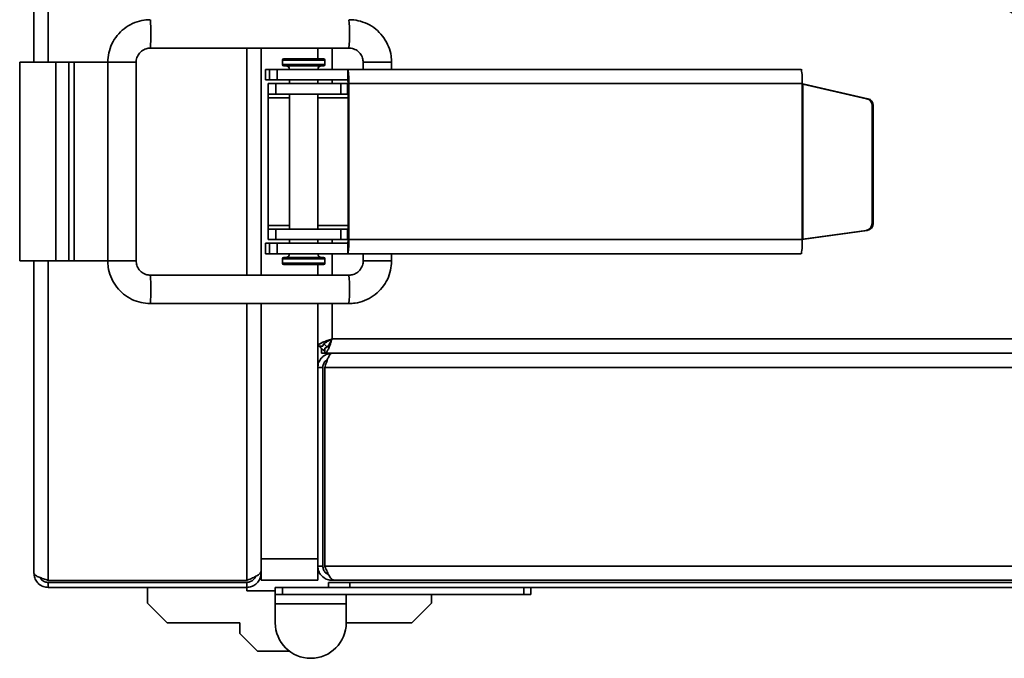
# Model space of a CAD drawing. Units: millimetres. Extents: x -483 to 3080, y -223 to 1642.
# Drawn here: x -483 to -345, y 412 to 502 of the extents above; entities that cross this region are included whole.
import ezdxf

# ---------------------------------------------------------------- set-up
doc = ezdxf.new("R2010")
doc.units = ezdxf.units.MM
doc.header["$LTSCALE"] = 5

msp = doc.modelspace()

# ---------------------------------------------------------------- linework, layer by layer
at = {"color": 7, "linetype": 'Continuous', "lineweight": 35}
for p, q in [((-481.35, 495.7), (-481.35, 927.7)), ((-464.95, 497.7), (-436.96, 497.7)), ((-449.35, 465.7), (-449.35, 497.7)), ((-441.35, 497.7), (-441.35, 496.2)), ((-483.35, 467.7), (-483.35, 495.7)), ((-483.35, 495.7), (-478.25, 495.7)), ((-478.25, 467.7), (-478.25, 495.7)), ((-478.25, 495.7), (-476.45, 495.7)), ((-476.45, 467.7), (-476.45, 495.7)), ((-476.45, 495.7), (-475.66, 495.7)), ((-475.66, 467.7), (-475.66, 495.7)), ((-470.95, 495.7), (-475.66, 495.7)), ((-470.95, 495.7), (-470.95, 467.7)), ((-466.95, 467.7), (-466.95, 495.7)), ((-446.35, 496), (-446.35, 495.4)), ((-446.15, 496.2), (-440.55, 496.2)), ((-446.15, 495.2), (-440.55, 495.2)), ((-440.35, 495.4), (-440.35, 496)), ((-434.96, 495.7), (-434.96, 494.7)), ((-430.96, 494.7), (-430.96, 495.7)), ((-448.71, 494.7), (-448.71, 493.2)), ((-448.71, 494.7), (-448.71, 493.2)), ((-448.16, 494.7), (-448.71, 494.7)), ((-448.71, 494.7), (-448.71, 494.7)), ((-448.16, 493.2), (-448.16, 494.7)), ((-448.16, 494.7), (-447.1, 494.7)), ((-447.1, 494.7), (-447.1, 493.2)), ((-437.12, 494.7), (-447.1, 494.7)), ((-373.24, 494.7), (-437.12, 494.7)), ((-437.12, 493.2), (-437.12, 494.7)), ((-448.16, 493.2), (-448.71, 493.2)), ((-448.71, 493.2), (-448.71, 493.2)), ((-448.35, 492.7), (-448.35, 491.2)), ((-448.35, 492.7), (-447.29, 492.7)), ((-447.1, 493.2), (-448.16, 493.2)), ((-447.29, 492.7), (-447.29, 491.2)), ((-447.29, 492.7), (-438.09, 492.7)), ((-437.12, 493.2), (-447.1, 493.2)), ((-445.35, 493.2), (-445.35, 492.7)), ((-441.35, 492.7), (-441.35, 493.2)), ((-438.09, 491.2), (-438.09, 492.7)), ((-438.09, 492.7), (-437.16, 492.7)), ((-437.16, 492.7), (-437.16, 491.2)), ((-437.16, 492.7), (-437.09, 492.7)), ((-437.09, 470.7), (-437.09, 492.7)), ((-437, 492.7), (-437.09, 492.7)), ((-373.12, 492.7), (-437, 492.7)), ((-437, 470.7), (-437, 492.7)), ((-373.12, 470.7), (-373.12, 492.7)), ((-373.06, 492.66), (-373.08, 492.66)), ((-373.03, 470.75), (-373.03, 492.62)), ((-373.03, 492.62), (-364.04, 490.56)), ((-372.86, 492.62), (-373.03, 492.62)), ((-372.86, 492.62), (-363.87, 490.56)), ((-448.35, 491.2), (-447.29, 491.2)), ((-448.35, 490.7), (-448.35, 491.2)), ((-447.29, 491.2), (-438.09, 491.2)), ((-445.35, 491.2), (-445.35, 472.2)), ((-441.35, 472.2), (-441.35, 491.2)), ((-437.16, 491.2), (-438.09, 491.2)), ((-437.16, 491.2), (-437.09, 491.2)), ((-448.35, 472.7), (-448.35, 490.7)), ((-364.04, 490.56), (-363.87, 490.56)), ((-363.27, 489.59), (-363.27, 473)), ((-363.1, 489.59), (-363.27, 489.59)), ((-363.1, 489.59), (-363.1, 473)), ((-363.27, 473), (-363.1, 473)), ((-448.35, 472.2), (-448.35, 472.7)), ((-448.35, 470.7), (-448.35, 472.2)), ((-447.29, 472.2), (-448.35, 472.2)), ((-447.29, 472.2), (-447.29, 470.7)), ((-438.09, 472.2), (-447.29, 472.2)), ((-438.09, 470.7), (-438.09, 472.2)), ((-438.09, 472.2), (-437.16, 472.2)), ((-437.16, 472.2), (-437.16, 470.7)), ((-437.09, 472.2), (-437.16, 472.2)), ((-364.12, 472.01), (-373.03, 470.75)), ((-363.95, 472.01), (-372.86, 470.75)), ((-363.95, 472.01), (-364.12, 472.01)), ((-448.35, 470.7), (-447.29, 470.7)), ((-447.29, 470.7), (-438.09, 470.7)), ((-445.35, 470.7), (-445.35, 470.2)), ((-441.35, 470.2), (-441.35, 470.7)), ((-437.16, 470.7), (-438.09, 470.7)), ((-437.16, 470.7), (-437.09, 470.7)), ((-373.12, 470.7), (-437, 470.7)), ((-373.08, 470.72), (-373.06, 470.72)), ((-372.86, 470.75), (-373.03, 470.75)), ((-448.71, 470.2), (-448.71, 468.7)), ((-448.71, 470.2), (-448.71, 468.7)), ((-448.71, 470.2), (-448.16, 470.2)), ((-448.71, 470.2), (-448.71, 470.2)), ((-448.16, 468.7), (-448.16, 470.2)), ((-448.16, 470.2), (-447.1, 470.2)), ((-447.1, 470.2), (-447.1, 468.7)), ((-447.1, 470.2), (-437.12, 470.2)), ((-437.12, 468.7), (-437.12, 470.2)), ((-483.35, 467.7), (-478.25, 467.7)), ((-481.35, 423.7), (-481.35, 467.7)), ((-478.25, 467.7), (-476.45, 467.7)), ((-476.45, 467.7), (-475.66, 467.7)), ((-470.95, 467.7), (-475.66, 467.7)), ((-448.71, 468.7), (-448.16, 468.7)), ((-448.71, 468.7), (-448.71, 468.7)), ((-447.1, 468.7), (-448.16, 468.7)), ((-437.12, 468.7), (-447.1, 468.7)), ((-446.35, 468), (-446.35, 467.4)), ((-446.15, 468.2), (-440.55, 468.2)), ((-440.35, 467.4), (-440.35, 468)), ((-373.24, 468.7), (-437.12, 468.7)), ((-434.96, 468.7), (-434.96, 467.7)), ((-434.96, 467.7), (-434.96, 467.7)), ((-430.96, 467.7), (-430.96, 468.7)), ((-446.15, 467.2), (-440.55, 467.2)), ((-441.35, 467.2), (-441.35, 465.7)), ((-436.96, 465.7), (-464.95, 465.7)), ((-464.95, 461.7), (-436.96, 461.7)), ((-449.35, 425.7), (-449.35, 461.7)), ((-441.35, 461.7), (-441.35, 455.68)), ((-439.35, 456.7), (-89.35, 456.7)), ((-441.35, 452.7), (-441.35, 455.68)), ((-441.35, 455.68), (-440.65, 455.68)), ((-440.85, 455.38), (-440.85, 454.7)), ((-440.37, 454.7), (-440.37, 455.4)), ((-440.85, 454.7), (-440.37, 454.7)), ((-440.37, 454.7), (-88.34, 454.7)), ((-439.35, 454.7), (-85.35, 454.7)), ((-441.35, 452.7), (-440.65, 452.7)), ((-441.35, 424.7), (-441.35, 452.7)), ((-440.65, 452.7), (-440.65, 424.7)), ((-56.34, 452.7), (-440.37, 452.7)), ((-440.37, 424.7), (-440.37, 452.7)), ((-449.35, 425.7), (-441.35, 425.7)), ((-449.35, 424.7), (-449.35, 425.7)), ((-449.35, 423.98), (-449.35, 424.7)), ((-441.35, 424.7), (-441.35, 422.7)), ((-440.65, 424.7), (-441.35, 424.7)), ((-440.37, 424.7), (-56.34, 424.7)), ((-449.35, 423.7), (-449.35, 423.98)), ((-449.35, 422.7), (-449.35, 423.7)), ((-479.35, 422.68), (-451.35, 422.68)), ((-479.35, 421.7), (-479.35, 422.4)), ((-479.35, 422.4), (-451.35, 422.4)), ((-479.35, 421.7), (-451.35, 421.7)), ((-465.35, 419.45), (-465.35, 421.7)), ((-451.35, 422.4), (-451.35, 421.7)), ((-451.35, 421.7), (-451.35, 421.2)), ((-441.35, 422.7), (-449.35, 422.7)), ((-447.35, 420.7), (-447.35, 421.7)), ((-447.35, 421.7), (-446.35, 421.7)), ((-446.35, 421.7), (-446.35, 420.7)), ((-446.35, 421.7), (-439.85, 421.7)), ((-439.85, 421.7), (-439.85, 422.4)), ((-439.85, 422.4), (-436.85, 422.4)), ((-436.85, 421.7), (-439.85, 421.7)), ((-439.35, 422.7), (-439.07, 422.7)), ((-57.64, 422.7), (-439.07, 422.7)), ((-436.85, 422.4), (-436.85, 421.7)), ((-436.85, 422.4), (-56.35, 422.4)), ((-436.85, 421.7), (-56.35, 421.7)), ((-412.35, 420.7), (-412.35, 421.7)), ((-411.35, 421.7), (-411.35, 420.7)), ((-451.35, 421.2), (-447.35, 421.2)), ((-446.35, 420.7), (-447.35, 420.7)), ((-447.35, 420.7), (-447.35, 419.4)), ((-446.35, 420.7), (-412.35, 420.7)), ((-437.35, 419.4), (-437.35, 420.7)), ((-425.35, 419.45), (-425.35, 420.7)), ((-411.35, 420.7), (-412.35, 420.7)), ((-462.6, 416.7), (-465.35, 419.45)), ((-447.35, 419.4), (-437.35, 419.4)), ((-447.35, 416.7), (-447.35, 419.4)), ((-437.35, 419.4), (-437.35, 416.7)), ((-428.1, 416.7), (-425.35, 419.45)), ((-452.35, 416.7), (-462.6, 416.7)), ((-452.35, 415.2), (-452.35, 416.7)), ((-437.35, 416.7), (-428.1, 416.7)), ((-449.85, 412.7), (-452.35, 415.2)), ((-445.35, 412.7), (-449.85, 412.7))]:
    msp.add_line(p, q, dxfattribs=at)
at = {"color": 1, "linetype": 'Continuous', "lineweight": 35}
for p, q in [((-479.35, 495.7), (-479.35, 927.7)), ((-451.35, 465.7), (-451.35, 497.7)), ((-439.35, 497.7), (-439.35, 494.7)), ((-470.95, 495.7), (-466.95, 495.7)), ((-446.35, 496), (-440.35, 496)), ((-446.35, 495.4), (-440.35, 495.4)), ((-434.96, 495.7), (-434.96, 495.7)), ((-430.96, 495.7), (-434.96, 495.7)), ((-439.35, 493.2), (-439.35, 492.7)), ((-445.35, 490.7), (-448.35, 490.7)), ((-437.09, 490.7), (-441.35, 490.7)), ((-445.35, 472.7), (-448.35, 472.7)), ((-437.09, 472.7), (-441.35, 472.7)), ((-439.35, 470.7), (-439.35, 470.2)), ((-479.35, 422.68), (-479.35, 467.7)), ((-470.95, 467.7), (-466.95, 467.7)), ((-446.35, 468), (-440.35, 468)), ((-439.35, 468.7), (-439.35, 465.7)), ((-430.96, 467.7), (-434.96, 467.7)), ((-446.35, 467.4), (-440.35, 467.4)), ((-451.35, 422.68), (-451.35, 461.7)), ((-439.35, 461.7), (-439.35, 456.7))]:
    msp.add_line(p, q, dxfattribs=at)
at = {"color": 7, "linetype": 'Continuous', "lineweight": 35, "flags": 128}
msp.add_lwpolyline([(-437.09, 481.45), (-437.1, 481.7), (-437.09, 481.95)], dxfattribs=at)
at = {"color": 7, "linetype": 'Continuous', "lineweight": 35}
for centre, radius, start, end in [((-290.35, 589.7), 100.54, 0.3, 0), ((-290.35, 589.7), 100, 0.3, 0), ((-290.35, 589.7), 99.3, 0.3, 0), ((-290.35, 589.7), 102, 180, 0), ((-446.15, 496), 0.2, 90, 180), ((-446.15, 495.4), 0.2, 180, 270), ((-445.85, 494.7), 0.5, 0, 90), ((-440.85, 494.7), 0.5, 90, 180), ((-440.55, 496), 0.2, 0, 90), ((-440.55, 495.4), 0.2, 270, 0), ((-445.28, 493.2), 8.3, 356.5579, 10.4291), ((-381.4, 493.2), 8.3, 356.5579, 10.4291), ((-439.16, 492.82), 2.07, 356.5579, 10.4291), ((-364.27, 489.59), 0.999, 359.8697, 76.9612), ((-364.1, 489.59), 0.999, 359.8697, 76.9612), ((-364.27, 472.99), 0.998, 278.2013, 0.15), ((-364.1, 472.99), 0.998, 278.2013, 0.15), ((-445.28, 470.2), 8.3, 349.5709, 3.4421), ((-439.16, 470.57), 2.07, 349.5709, 3.4421), ((-381.4, 470.2), 8.3, 349.5709, 3.4421), ((-446.15, 468), 0.2, 90, 180), ((-445.85, 468.7), 0.5, 270, 0), ((-440.85, 468.7), 0.5, 180, 270), ((-440.55, 468), 0.2, 0, 90), ((-446.15, 467.4), 0.2, 180, 270), ((-440.55, 467.4), 0.2, 270, 0), ((-439.35, 456.7), 2, 210.5692, 239.4308), ((-439.35, 456.7), 1.3, 208.3629, 241.5953), ((-442.35, 416.7), 5, 180, 0)]:
    msp.add_arc(centre, radius, start, end, dxfattribs=at)
at = {"color": 1, "linetype": 'Continuous', "lineweight": 35}
for centre, radius, start, end in [((-490.93, 499.7), 26.06, 355.5983, 4.4009), ((-458.63, 499.7), 21.76, 354.7262, 5.2738), ((-490.93, 463.7), 26.06, 355.5992, 4.4017), ((-462.94, 463.7), 26.05, 355.5974, 4.4026)]:
    msp.add_arc(centre, radius, start, end, dxfattribs=at)
at = {"color": 7, "linetype": 'Continuous', "lineweight": 35}
for centre, major_axis, ratio, start_param, end_param in [((-373.09, 492.7), (2, -0.46), 0.013383, 4.654387, 4.82892), ((-373.09, 492.7), (0.5, -0.461), 0.030456, 4.679416, 4.853949), ((-373.09, 470.7), (2, 0.28), 0.008524, 1.456138, 1.630671), ((-373.09, 470.7), (0.5, 0.285), 0.026278, 1.442392, 1.616925)]:
    msp.add_ellipse(centre, major_axis=major_axis, ratio=ratio, start_param=start_param, end_param=end_param, dxfattribs=at)
for points, knots in [([(-464.95, 501.7), (-465.24, 501.69), (-465.99, 501.65), (-467.17, 501.33), (-468.39, 500.68), (-469.44, 499.76), (-470.24, 498.63), (-470.76, 497.37), (-470.93, 496.36), (-470.94, 495.81), (-470.95, 495.7)], [0, 0, 0, 0, 0.093232, 0.239391, 0.385738, 0.532087, 0.678441, 0.824801, 0.963634, 1, 1, 1, 1]), ([(-430.96, 495.7), (-430.98, 495.99), (-431.01, 496.74), (-431.34, 497.92), (-431.99, 499.15), (-432.9, 500.19), (-434.03, 501), (-435.3, 501.51), (-436.3, 501.69), (-436.85, 501.7), (-436.96, 501.7)], [0, 0, 0, 0, 0.093213, 0.239398, 0.385775, 0.53215, 0.678521, 0.824885, 0.963697, 1, 1, 1, 1]), ([(-466.95, 495.7), (-466.94, 495.8), (-466.93, 496.14), (-466.72, 496.72), (-466.23, 497.29), (-465.59, 497.64), (-465.15, 497.68), (-464.95, 497.7)], [0, 0, 0, 0, 0.093506, 0.329358, 0.569873, 0.810812, 1, 1, 1, 1]), ([(-436.96, 497.7), (-436.86, 497.69), (-436.52, 497.68), (-435.94, 497.47), (-435.37, 496.98), (-435.02, 496.34), (-434.98, 495.9), (-434.96, 495.7)], [0, 0, 0, 0, 0.093507, 0.330024, 0.571074, 0.812137, 1, 1, 1, 1]), ([(-470.95, 467.7), (-470.93, 467.41), (-470.9, 466.66), (-470.57, 465.48), (-469.92, 464.25), (-469.01, 463.21), (-467.88, 462.4), (-466.61, 461.88), (-465.61, 461.71), (-465.06, 461.7), (-464.95, 461.7)], [0, 0, 0, 0, 0.093213, 0.239398, 0.385775, 0.53215, 0.678521, 0.824885, 0.963697, 1, 1, 1, 1]), ([(-464.95, 465.7), (-465.05, 465.7), (-465.39, 465.72), (-465.97, 465.92), (-466.54, 466.42), (-466.89, 467.05), (-466.93, 467.5), (-466.95, 467.7)], [0, 0, 0, 0, 0.093507, 0.330024, 0.571074, 0.812137, 1, 1, 1, 1]), ([(-436.96, 461.7), (-436.67, 461.71), (-435.92, 461.74), (-434.74, 462.07), (-433.52, 462.72), (-432.47, 463.64), (-431.67, 464.77), (-431.15, 466.03), (-430.98, 467.04), (-430.97, 467.58), (-430.96, 467.7)], [0, 0, 0, 0, 0.093232, 0.239391, 0.385738, 0.532087, 0.678441, 0.824801, 0.963634, 1, 1, 1, 1]), ([(-434.96, 467.7), (-434.97, 467.6), (-434.98, 467.26), (-435.19, 466.68), (-435.68, 466.1), (-436.32, 465.76), (-436.76, 465.72), (-436.96, 465.7)], [0, 0, 0, 0, 0.093506, 0.329358, 0.569873, 0.810812, 1, 1, 1, 1]), ([(-439.35, 456.7), (-439.58, 456.62), (-440.04, 456.47), (-440.66, 456.25), (-441.12, 456.02), (-441.33, 455.83), (-441.35, 455.72), (-441.35, 455.68)], [0, 0, 0, 0, 0.217578, 0.443295, 0.669018, 0.894741, 1, 1, 1, 1]), ([(-439.35, 456.7), (-439.52, 456.62), (-439.84, 456.45), (-440.26, 456.21), (-440.56, 455.97), (-440.65, 455.79), (-440.65, 455.7), (-440.65, 455.68)], [0, 0, 0, 0, 0.2399788, 0.4800697, 0.7201614, 0.9602532, 1, 1, 1, 1]), ([(-440.37, 454.7), (-440.3, 454.72), (-440.15, 454.77), (-439.92, 455.14), (-439.69, 455.68), (-439.5, 456.24), (-439.39, 456.59), (-439.35, 456.7)], [0, 0, 0, 0, 0.217578, 0.443295, 0.669018, 0.894741, 1, 1, 1, 1]), ([(-440.37, 455.4), (-440.29, 455.42), (-440.13, 455.45), (-439.88, 455.73), (-439.64, 456.13), (-439.46, 456.48), (-439.37, 456.67), (-439.35, 456.7)], [0, 0, 0, 0, 0.239979, 0.48007, 0.720161, 0.960253, 1, 1, 1, 1]), ([(-439.35, 454.7), (-439.58, 454.68), (-440.04, 454.63), (-440.66, 454.26), (-441.12, 453.71), (-441.33, 453.15), (-441.35, 452.81), (-441.35, 452.7)], [0, 0, 0, 0, 0.217578, 0.443295, 0.669018, 0.894741, 1, 1, 1, 1]), ([(-439.98, 453.81), (-440.07, 453.76), (-440.31, 453.63), (-440.55, 453.26), (-440.65, 452.92), (-440.65, 452.73), (-440.65, 452.7)], [0, 0, 0, 0, 0.225897, 0.58336, 0.940823, 1, 1, 1, 1]), ([(-440.37, 452.7), (-440.3, 452.93), (-440.15, 453.39), (-439.92, 454.01), (-439.69, 454.47), (-439.5, 454.68), (-439.39, 454.69), (-439.35, 454.7)], [0, 0, 0, 0, 0.217578, 0.443295, 0.669018, 0.894741, 1, 1, 1, 1]), ([(-441.35, 424.7), (-441.33, 424.48), (-441.29, 424.01), (-440.92, 423.39), (-440.35, 422.91), (-439.79, 422.72), (-439.45, 422.7), (-439.35, 422.7)], [0, 0, 0, 0, 0.210982, 0.443397, 0.675835, 0.908273, 1, 1, 1, 1]), ([(-440.65, 424.7), (-440.63, 424.53), (-440.59, 424.18), (-440.29, 423.73), (-439.98, 423.57), (-439.83, 423.49)], [0, 0, 0, 0, 0.3348999, 0.6700958, 1, 1, 1, 1]), ([(-439.07, 422.7), (-439.16, 422.72), (-439.35, 422.77), (-439.65, 423.13), (-439.95, 423.7), (-440.19, 424.27), (-440.33, 424.6), (-440.37, 424.7)], [0, 0, 0, 0, 0.2109822, 0.443397, 0.6758352, 0.9082731, 1, 1, 1, 1]), ([(-479.35, 422.68), (-479.58, 422.76), (-480.04, 422.91), (-480.66, 423.13), (-481.12, 423.36), (-481.33, 423.55), (-481.35, 423.66), (-481.35, 423.7)], [0, 0, 0, 0, 0.217578, 0.443295, 0.669018, 0.894741, 1, 1, 1, 1]), ([(-481.35, 423.7), (-481.33, 423.47), (-481.28, 423.01), (-480.92, 422.39), (-480.37, 421.93), (-479.81, 421.72), (-479.46, 421.7), (-479.35, 421.7)], [0, 0, 0, 0, 0.217578, 0.443295, 0.669018, 0.894741, 1, 1, 1, 1]), ([(-480.47, 423.07), (-480.42, 422.98), (-480.29, 422.74), (-479.91, 422.5), (-479.57, 422.4), (-479.38, 422.4), (-479.35, 422.4)], [0, 0, 0, 0, 0.2258975, 0.5833599, 0.9408227, 1, 1, 1, 1]), ([(-449.35, 423.98), (-449.37, 423.89), (-449.42, 423.7), (-449.79, 423.41), (-450.36, 423.1), (-450.92, 422.86), (-451.26, 422.72), (-451.35, 422.68)], [0, 0, 0, 0, 0.210982, 0.443397, 0.675835, 0.908273, 1, 1, 1, 1]), ([(-451.35, 421.7), (-451.13, 421.72), (-450.67, 421.77), (-450.04, 422.13), (-449.57, 422.7), (-449.37, 423.27), (-449.36, 423.6), (-449.35, 423.7)], [0, 0, 0, 0, 0.210982, 0.443397, 0.675835, 0.908273, 1, 1, 1, 1]), ([(-451.35, 422.4), (-451.18, 422.42), (-450.83, 422.46), (-450.41, 422.78), (-450.17, 423.06), (-450.14, 423.23), (-450.14, 423.23)], [0, 0, 0, 0, 0.332584, 0.665462, 0.998341, 1, 1, 1, 1])]:
    msp.add_open_spline(points, degree=3, knots=knots, dxfattribs=at)

doc.saveas('drawing.dxf')
